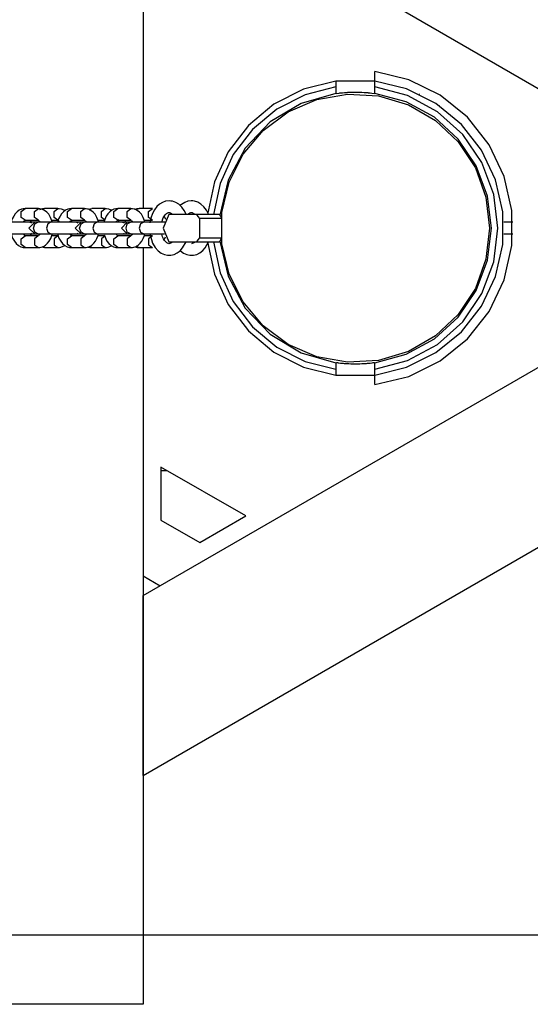
# Model space of a CAD drawing. Units: inches. Extents: x 72 to 228, y 30 to 179.
# Drawn here: x 168 to 171, y 73 to 78 of the extents above; entities that cross this region are included whole.
import ezdxf

# ---------------------------------------------------------------- set-up
doc = ezdxf.new("R2010")
doc.units = ezdxf.units.IN
doc.header["$MEASUREMENT"] = 0
doc.layers.add('Ebene 1', color=7, linetype='Continuous')

# ---------------------------------------------------------------- blocks, each defined once
blk = doc.blocks.new('block 2')
at = {"layer": 'Ebene 1', "color": 179, "lineweight": 25, "true_color": 0x1a171b}
for points in [[(171.8048, 76.5283), (166.7843, 79.427)], [(168.5785, 78.3911), (168.5785, 76.6272)], [(168.5785, 74.6656), (173.5991, 77.5646)], [(169.7526, 77.2738), (169.7526, 77.3214)], [(169.7526, 75.7353), (169.9252, 75.7769), (170.0847, 75.8551), (170.2225, 75.9671), (170.3328, 76.1063), (170.4089, 76.2665), (170.4478, 76.4398), (170.4478, 76.6172), (170.4089, 76.7905), (170.3328, 76.9507), (170.2225, 77.0899), (170.0847, 77.2015), (169.9252, 77.28), (169.7526, 77.3214)], [(169.5555, 77.2738), (169.3919, 77.2328), (169.2413, 77.157), (169.1122, 77.0492), (169.0098, 76.9155), (168.9396, 76.7622), (168.9051, 76.5976)], [(169.7526, 77.2738), (169.5555, 77.2738)], [(169.5555, 77.2738), (169.5555, 77.2587), (169.5555, 77.2439)], [(169.7526, 75.7831), (169.9138, 75.8231), (170.0623, 75.8972), (170.1912, 76.0023), (170.2935, 76.1332), (170.3648, 76.283), (170.401, 76.4453), (170.401, 76.6117), (170.3648, 76.7736), (170.2935, 76.9235), (170.1912, 77.0544), (170.0623, 77.1595), (169.9138, 77.2339), (169.7526, 77.2738)], [(169.7526, 77.2439), (169.7526, 77.2587), (169.7526, 77.2738)], [(169.5555, 77.2439), (169.3995, 77.2042), (169.2562, 77.1312), (169.1328, 77.0285), (169.0353, 76.9007), (168.9682, 76.755), (168.9354, 76.5976)], [(169.5555, 77.2108), (169.3792, 77.1608), (169.2224, 77.0664), (169.0956, 76.9338), (169.0091, 76.7722), (168.9675, 76.5938)], [(169.5555, 77.2439), (169.5555, 77.2108)], [(169.5586, 77.2115), (169.57, 77.2129), (169.5724, 77.2132), (169.5748, 77.2135), (169.5769, 77.2139), (169.5793, 77.2142), (169.5845, 77.2146), (169.5893, 77.2149), (169.5996, 77.216), (169.6096, 77.2166), (169.6127, 77.2166), (169.6155, 77.217), (169.6179, 77.217), (169.6207, 77.2173), (169.6265, 77.2173), (169.6317, 77.2177), (169.643, 77.218), (169.6537, 77.218), (169.6596, 77.218), (169.6651, 77.218), (169.6679, 77.218), (169.671, 77.2177), (169.6737, 77.2177), (169.6765, 77.2177), (169.6875, 77.2173), (169.6978, 77.2166), (169.7033, 77.2163), (169.7085, 77.216), (169.7109, 77.2156), (169.714, 77.2156), (169.7164, 77.2153), (169.7188, 77.2149), (169.7288, 77.2139), (169.7378, 77.2129), (169.7509, 77.2115)], [(169.7526, 77.2108), (169.7526, 77.2439)], [(169.7526, 75.8131), (169.919, 75.8565), (170.0706, 75.9385), (170.1984, 76.0539), (170.2952, 76.1962), (170.3555, 76.3578), (170.3762, 76.5283), (170.3555, 76.6995), (170.2952, 76.8608), (170.1984, 77.0027), (170.0706, 77.1181), (169.919, 77.2001), (169.7526, 77.2439)], [(169.7526, 75.8462), (169.9107, 75.8886), (170.0544, 75.9671), (170.1753, 76.077), (170.267, 76.2127), (170.3241, 76.3661), (170.3434, 76.5283), (170.3241, 76.6909), (170.267, 76.8446), (170.1753, 76.98), (170.0544, 77.0899), (169.9107, 77.1684), (169.7526, 77.2108)], [(169.9786, 77.2091), (169.9772, 77.207)], [(170.0802, 77.1477), (170.0809, 77.1498)], [(168.5785, 73.7543), (173.9939, 76.8808)], [(168.7094, 76.6668), (168.6922, 76.6644), (168.6764, 76.6589), (168.6615, 76.6496), (168.6481, 76.6379), (168.6354, 76.6213), (168.625, 76.6024), (168.6171, 76.5793), (168.6119, 76.5545)], [(168.7956, 76.5986), (168.7863, 76.6172), (168.7735, 76.6348), (168.7587, 76.6492), (168.7432, 76.6589), (168.7263, 76.6644), (168.718, 76.6658), (168.7094, 76.6668)], [(168.8224, 76.6668), (168.8052, 76.6644), (168.789, 76.6589), (168.7649, 76.6424)], [(168.9096, 76.5986), (168.8993, 76.6186), (168.8862, 76.6358), (168.8707, 76.6499), (168.8548, 76.6592), (168.8379, 76.6647), (168.83, 76.6661), (168.8224, 76.6668)], [(167.9804, 76.6258), (167.9705, 76.6258), (167.9612, 76.6241), (167.9501, 76.6186), (167.9394, 76.6113), (167.9298, 76.6014), (167.9222, 76.5896), (167.9146, 76.5748), (167.9098, 76.5586), (167.9091, 76.5562)], [(167.9804, 76.5679), (167.9605, 76.5828), (167.9605, 76.6124), (167.9804, 76.6272)], [(168.0469, 76.6272), (168.0135, 76.6272), (167.9804, 76.6272)], [(168.0469, 76.5679), (168.0273, 76.5828), (168.0273, 76.6124), (168.0469, 76.6272)], [(168.1169, 76.5607), (168.1158, 76.5652), (168.1089, 76.5828), (168.1, 76.5983), (168.09, 76.6093), (168.0783, 76.6179), (168.0669, 76.6241), (168.0545, 76.6265), (168.0507, 76.6265), (168.0469, 76.6258)], [(168.0783, 76.6262), (168.0676, 76.6258), (168.058, 76.6234), (168.0521, 76.6213)], [(168.0662, 76.6227), (168.0721, 76.6262), (168.0779, 76.6272)], [(168.1462, 76.6272), (168.1124, 76.6272), (168.0779, 76.6272)], [(168.1465, 76.5679), (168.1269, 76.5828), (168.1269, 76.6124), (168.1462, 76.6272)], [(168.2147, 76.6258), (168.2051, 76.6258), (168.1958, 76.6241), (168.1844, 76.6186), (168.1741, 76.6113), (168.1644, 76.6014), (168.1568, 76.5896), (168.1493, 76.5748), (168.1444, 76.5586), (168.1444, 76.5579)], [(168.1813, 76.6158), (168.1772, 76.6186), (168.1651, 76.6244), (168.153, 76.6268), (168.1496, 76.6265), (168.1462, 76.6262)], [(168.2147, 76.5679), (168.1951, 76.5828), (168.1951, 76.6124), (168.2147, 76.6272)], [(168.2815, 76.6272), (168.2481, 76.6272), (168.2147, 76.6272)], [(168.2815, 76.5679), (168.2619, 76.5828), (168.2619, 76.6124), (168.2815, 76.6272)], [(168.3515, 76.5607), (168.3504, 76.5652), (168.3436, 76.5828), (168.3346, 76.5983), (168.3246, 76.6093), (168.3129, 76.6179), (168.3015, 76.6241), (168.2895, 76.6265), (168.2853, 76.6265), (168.2815, 76.6258)], [(168.3181, 76.6262), (168.2977, 76.6234)], [(168.3046, 76.6213), (168.3105, 76.6258), (168.3177, 76.6272)], [(168.3856, 76.6272), (168.3518, 76.6272), (168.3177, 76.6272)], [(168.3856, 76.5679), (168.3663, 76.5828), (168.3663, 76.6124), (168.3856, 76.6272)], [(168.4493, 76.6258), (168.4397, 76.6258), (168.4304, 76.6241), (168.419, 76.6186), (168.409, 76.6113), (168.399, 76.6014), (168.3911, 76.5896), (168.379, 76.5586)], [(168.419, 76.6172), (168.4162, 76.6186), (168.4045, 76.6244), (168.3925, 76.6268), (168.3887, 76.6265), (168.3856, 76.6262)], [(168.4493, 76.5679), (168.43, 76.5828), (168.43, 76.6124), (168.4493, 76.6272)], [(168.5162, 76.6272), (168.4831, 76.6272), (168.4493, 76.6272)], [(168.5165, 76.5679), (168.4965, 76.5828), (168.4965, 76.6124), (168.5162, 76.6272)], [(168.5868, 76.5583), (168.5851, 76.5652), (168.5782, 76.5828), (168.5692, 76.5983), (168.5592, 76.6093), (168.5475, 76.6179), (168.5358, 76.6241), (168.5241, 76.6265), (168.5199, 76.6265), (168.5162, 76.6258)], [(168.5572, 76.6262), (168.5468, 76.6258), (168.5368, 76.6234), (168.5348, 76.6227)], [(168.5427, 76.62), (168.5492, 76.6255), (168.5572, 76.6272)], [(168.625, 76.6272), (168.5909, 76.6272), (168.5572, 76.6272)], [(168.625, 76.5679), (168.6057, 76.5828), (168.6057, 76.6124), (168.625, 76.6272)], [(167.9722, 76.5586), (167.9756, 76.5638), (167.978, 76.5662), (167.9794, 76.5676), (167.9804, 76.5679)], [(167.978, 76.5583), (167.976, 76.5666)], [(167.9804, 76.5679), (168.0135, 76.5679), (168.0469, 76.5679)], [(168.0097, 76.5686), (168.0073, 76.56)], [(168.0469, 76.5679), (168.0466, 76.5683), (168.0476, 76.5676), (168.049, 76.5662), (168.0514, 76.5638), (168.0552, 76.5583)], [(168.1145, 76.5679), (168.1462, 76.5679)], [(168.1465, 76.5679), (168.1465, 76.5683), (168.1479, 76.5672), (168.1496, 76.5655), (168.152, 76.5631)], [(168.2068, 76.5586), (168.2102, 76.5638), (168.2123, 76.5662), (168.214, 76.5676), (168.2147, 76.5679)], [(168.2147, 76.5679), (168.2481, 76.5679), (168.2815, 76.5679)], [(168.2178, 76.5583), (168.2157, 76.5666), (168.2147, 76.5679)], [(168.2819, 76.5679), (168.2812, 76.5683), (168.2822, 76.5676), (168.2836, 76.5662), (168.286, 76.5638), (168.2898, 76.5583)], [(168.3491, 76.5679), (168.3856, 76.5679)], [(168.4414, 76.5586), (168.4448, 76.5638), (168.4469, 76.5662), (168.4486, 76.5676), (168.4493, 76.5679)], [(168.4493, 76.5679), (168.4831, 76.5679), (168.5162, 76.5679)], [(168.4555, 76.5638), (168.4548, 76.5666), (168.4531, 76.5717)], [(168.4872, 76.5645), (168.4852, 76.5569)], [(168.5165, 76.5679), (168.5158, 76.5683), (168.5168, 76.5676), (168.5186, 76.5662), (168.5206, 76.5638), (168.5244, 76.5583)], [(168.5837, 76.5679), (168.625, 76.5679)], [(168.6729, 76.5583), (168.6801, 76.5807), (168.686, 76.59), (168.6915, 76.5976), (168.697, 76.6027), (168.7025, 76.6055), (168.7063, 76.6069), (168.7094, 76.6072)], [(168.7087, 76.5976), (168.6805, 76.5283), (168.7087, 76.4591)], [(168.6925, 76.5717), (168.6857, 76.5876)], [(168.85, 76.5976), (168.8362, 76.5976), (168.8014, 76.5976), (168.7573, 76.5976), (168.7222, 76.5976), (168.7087, 76.5976)], [(168.7094, 76.6072), (168.7139, 76.6069), (168.7184, 76.6048), (168.7267, 76.5983)], [(168.8038, 76.5979), (168.8045, 76.5986), (168.8104, 76.6031), (168.8155, 76.6058), (168.8193, 76.6069), (168.8224, 76.6072)], [(168.8224, 76.6072), (168.8269, 76.6069), (168.8321, 76.6048), (168.8403, 76.5986)], [(168.964, 76.5976), (168.954, 76.5976), (168.9247, 76.5976), (168.8862, 76.5976), (168.85, 76.5976)], [(168.8648, 76.5779), (168.8579, 76.5879), (168.85, 76.5976)], [(168.975, 76.5779), (168.8648, 76.5779)], [(168.8648, 76.4791), (168.8648, 76.4935), (168.8648, 76.5283), (168.8648, 76.5631), (168.8648, 76.5779)], [(168.9754, 76.5834), (168.9702, 76.5907), (168.964, 76.5976)], [(167.9987, 76.5579), (167.9863, 76.5579), (167.9532, 76.5579), (167.9119, 76.5579), (167.8764, 76.5579)], [(168.0449, 76.5579), (168.0063, 76.5579), (167.9742, 76.5579)], [(167.9773, 76.5579), (167.9756, 76.5579), (167.9742, 76.5579)], [(167.9825, 76.5579), (167.9742, 76.5579)], [(168.0108, 76.5579), (167.9984, 76.5579), (167.9835, 76.5579)], [(168.0135, 76.5542), (168.0063, 76.5569), (167.9987, 76.5579)], [(168.0287, 76.5579), (167.999, 76.5283), (168.0287, 76.4987)], [(168.0221, 76.5283), (168.0287, 76.5497), (168.0449, 76.5579)], [(168.0449, 76.4987), (168.0287, 76.5076), (168.0221, 76.5283)], [(168.0449, 76.5579), (168.0328, 76.5579), (168.0287, 76.5579)], [(168.111, 76.5579), (168.0449, 76.5579)], [(168.111, 76.5579), (168.0955, 76.5497), (168.0886, 76.5283)], [(168.0886, 76.5283), (168.0955, 76.5076), (168.111, 76.4987)], [(168.2333, 76.5579), (168.2209, 76.5579), (168.1878, 76.5579), (168.1465, 76.5579), (168.111, 76.5579)], [(168.1506, 76.5579), (168.1355, 76.5579), (168.1169, 76.5579)], [(168.1458, 76.5579), (168.1331, 76.5579), (168.1289, 76.5579)], [(168.2171, 76.5579), (168.2068, 76.5579)], [(168.2795, 76.5579), (168.2433, 76.5579), (168.214, 76.5579)], [(168.2502, 76.5579), (168.235, 76.5579), (168.2171, 76.5579)], [(168.2485, 76.5538), (168.2412, 76.5569), (168.2333, 76.5579)], [(168.2633, 76.5579), (168.2337, 76.5283), (168.2633, 76.4987)], [(168.2564, 76.5283), (168.2633, 76.5497), (168.2795, 76.5579)], [(168.2795, 76.4987), (168.2633, 76.5076), (168.2564, 76.5283)], [(168.2795, 76.5579), (168.2674, 76.5579), (168.2633, 76.5579)], [(168.3456, 76.5579), (168.2795, 76.5579)], [(168.3456, 76.5579), (168.3301, 76.5497), (168.3232, 76.5283)], [(168.3232, 76.5283), (168.3301, 76.5076), (168.3456, 76.4987)], [(168.4679, 76.5579), (168.4555, 76.5579), (168.4225, 76.5579), (168.3811, 76.5579), (168.3456, 76.5579)], [(168.3852, 76.5579), (168.3701, 76.5579), (168.3515, 76.5579)], [(168.3852, 76.5579), (168.3725, 76.5579), (168.3684, 76.5579)], [(168.4517, 76.5579), (168.4414, 76.5579)], [(168.5141, 76.5579), (168.4807, 76.5579), (168.4535, 76.5579)], [(168.4893, 76.5579), (168.4745, 76.5579), (168.4562, 76.5579)], [(168.4831, 76.5542), (168.4755, 76.5569), (168.4679, 76.5579)], [(168.4979, 76.5579), (168.4683, 76.5283), (168.4979, 76.4987)], [(168.4914, 76.5283), (168.4979, 76.5497), (168.5141, 76.5579)], [(168.5141, 76.4987), (168.4979, 76.5076), (168.4914, 76.5283)], [(168.5141, 76.5579), (168.502, 76.5579), (168.4979, 76.5579)], [(168.5809, 76.5579), (168.5141, 76.5579)], [(168.5809, 76.5579), (168.5644, 76.5497), (168.5578, 76.5283)], [(168.5578, 76.5283), (168.5644, 76.5076), (168.5809, 76.4987)], [(168.6874, 76.5579), (168.6543, 76.5579), (168.6143, 76.5579), (168.5809, 76.5579)], [(168.6199, 76.5579), (168.6047, 76.5579), (168.5861, 76.5579)], [(168.6863, 76.5579), (168.6729, 76.5579)], [(170.4526, 76.5579), (170.4058, 76.5579)], [(167.8764, 76.4987), (167.9119, 76.4987), (167.9532, 76.4987), (167.9863, 76.4987), (167.9987, 76.4987)], [(167.9095, 76.4997), (167.9105, 76.4949), (167.9167, 76.477), (167.9257, 76.4615), (167.9353, 76.4498), (167.9467, 76.4401), (167.9581, 76.4339), (167.9705, 76.4305), (167.9753, 76.4305), (167.9804, 76.4308)], [(167.9804, 76.4298), (167.9605, 76.4446), (167.9605, 76.4739), (167.9804, 76.4887)], [(167.9808, 76.4887), (167.9794, 76.4894), (167.9773, 76.4915), (167.9749, 76.4939), (167.9729, 76.4973), (167.9722, 76.4987)], [(167.9742, 76.4987), (168.0063, 76.4987), (168.0449, 76.4987)], [(167.9742, 76.4987), (167.9825, 76.4987)], [(167.9763, 76.4925), (167.9787, 76.5008)], [(167.978, 76.4987), (167.9959, 76.4987), (168.0108, 76.4987)], [(168.0469, 76.4887), (167.9804, 76.4887)], [(167.9987, 76.4987), (168.0063, 76.4997), (168.0135, 76.5028)], [(168.0066, 76.4987), (168.008, 76.4946), (168.0097, 76.4884)], [(168.0466, 76.4887), (168.0273, 76.4739), (168.0273, 76.4443), (168.0469, 76.4298)], [(168.0287, 76.4987), (168.0328, 76.4987), (168.0449, 76.4987)], [(168.0287, 76.4987), (168.0328, 76.4987), (168.0449, 76.4987)], [(168.0449, 76.4987), (168.111, 76.4987)], [(168.0552, 76.4983), (168.0528, 76.4946), (168.05, 76.4918), (168.0483, 76.4897), (168.0473, 76.489), (168.0466, 76.4887)], [(168.0469, 76.4308), (168.0542, 76.4305), (168.0611, 76.4315), (168.0731, 76.4356), (168.0838, 76.4422), (168.0934, 76.4515), (168.1021, 76.4615), (168.1096, 76.4756), (168.1155, 76.4915), (168.1169, 76.4959)], [(168.111, 76.4987), (168.1465, 76.4987), (168.1878, 76.4987), (168.2209, 76.4987), (168.2333, 76.4987)], [(168.1462, 76.4887), (168.1148, 76.4887)], [(168.1172, 76.4987), (168.1355, 76.4987), (168.1506, 76.4987)], [(168.1458, 76.4887), (168.1269, 76.4739), (168.1269, 76.4443), (168.1462, 76.4298)], [(168.1289, 76.4987), (168.1331, 76.4987), (168.1458, 76.4987)], [(168.1444, 76.4987), (168.1455, 76.4949), (168.1513, 76.477), (168.1603, 76.4615), (168.1699, 76.4498), (168.1813, 76.4401), (168.1927, 76.4339), (168.2051, 76.4305), (168.2099, 76.4305), (168.2147, 76.4308)], [(168.2147, 76.4298), (168.1951, 76.4446), (168.1951, 76.4739), (168.2147, 76.4887)], [(168.2068, 76.4987), (168.2171, 76.4987)], [(168.2154, 76.4887), (168.214, 76.4894), (168.2116, 76.4915), (168.2099, 76.4939), (168.2075, 76.4973), (168.2068, 76.4987)], [(168.214, 76.4987), (168.2433, 76.4987), (168.2795, 76.4987)], [(168.2147, 76.4887), (168.2161, 76.4925), (168.2178, 76.4987)], [(168.2815, 76.4887), (168.2147, 76.4887)], [(168.2164, 76.4987), (168.2347, 76.4987), (168.2502, 76.4987)], [(168.2333, 76.4987), (168.2412, 76.4997), (168.2485, 76.5028)], [(168.2812, 76.4887), (168.2619, 76.4739), (168.2619, 76.4443), (168.2815, 76.4298)], [(168.2633, 76.4987), (168.2674, 76.4987), (168.2795, 76.4987)], [(168.2795, 76.4987), (168.3456, 76.4987)], [(168.2898, 76.4983), (168.2874, 76.4946), (168.2846, 76.4918), (168.2829, 76.4897), (168.2819, 76.489), (168.2812, 76.4887)], [(168.2815, 76.4308), (168.2891, 76.4305), (168.296, 76.4315), (168.3077, 76.4356), (168.3184, 76.4422), (168.3281, 76.4515), (168.3367, 76.4615), (168.3442, 76.4756), (168.3504, 76.4915), (168.3522, 76.4987)], [(168.3456, 76.4987), (168.3811, 76.4987), (168.4225, 76.4987), (168.4555, 76.4987), (168.4679, 76.4987)], [(168.3856, 76.4887), (168.3494, 76.4887)], [(168.3518, 76.4987), (168.3701, 76.4987), (168.3852, 76.4987)], [(168.3852, 76.4887), (168.3663, 76.4739), (168.3663, 76.4443), (168.3856, 76.4298)], [(168.3801, 76.4949), (168.3949, 76.4615), (168.4045, 76.4498), (168.4159, 76.4401), (168.4273, 76.4339), (168.4397, 76.4305), (168.4445, 76.4305), (168.4493, 76.4308)], [(168.4493, 76.4298), (168.43, 76.4446), (168.43, 76.4739), (168.4493, 76.4887)], [(168.45, 76.4887), (168.4486, 76.4894), (168.4462, 76.4915), (168.4445, 76.4939), (168.4421, 76.4973), (168.4414, 76.4987)], [(168.4414, 76.4987), (168.4517, 76.4987)], [(168.5162, 76.4887), (168.4493, 76.4887)], [(168.4535, 76.4987), (168.4807, 76.4987), (168.5141, 76.4987)], [(168.4566, 76.4987), (168.4745, 76.4987), (168.4893, 76.4987)], [(168.4679, 76.4987), (168.4755, 76.4997), (168.4831, 76.5028)], [(168.5162, 76.4887), (168.4965, 76.4739), (168.4965, 76.4443), (168.5162, 76.4298)], [(168.4979, 76.4987), (168.502, 76.4987), (168.5141, 76.4987)], [(168.5141, 76.4987), (168.5809, 76.4987)], [(168.5162, 76.4308), (168.5234, 76.4305), (168.5306, 76.4315), (168.5423, 76.4356), (168.553, 76.4422), (168.5627, 76.4515), (168.5713, 76.4615), (168.5789, 76.4756), (168.5851, 76.4915), (168.5868, 76.4987)], [(168.5244, 76.4983), (168.522, 76.4946), (168.5196, 76.4918), (168.5175, 76.4897), (168.5165, 76.489), (168.5162, 76.4887)], [(168.5809, 76.4987), (168.6133, 76.4987), (168.6519, 76.4987), (168.6853, 76.4987)], [(168.625, 76.4887), (168.584, 76.4887)], [(168.5864, 76.4987), (168.6047, 76.4987), (168.6199, 76.4987)], [(168.625, 76.4887), (168.6057, 76.4739), (168.6057, 76.4443), (168.625, 76.4298)], [(168.6123, 76.5014), (168.6264, 76.4525), (168.6385, 76.4308), (168.6543, 76.4129), (168.6691, 76.4015), (168.686, 76.3943), (168.7025, 76.3909), (168.7191, 76.3909), (168.736, 76.395), (168.7515, 76.4029), (168.7659, 76.4139), (168.7783, 76.4277), (168.7956, 76.4584)], [(168.6729, 76.4987), (168.6863, 76.4987)], [(168.7267, 76.4584), (168.7242, 76.456), (168.7191, 76.4522), (168.7139, 76.4501), (168.7091, 76.4494), (168.7043, 76.4505), (168.6987, 76.4532), (168.6925, 76.4584), (168.687, 76.4653), (168.6815, 76.4739), (168.6767, 76.4849), (168.6729, 76.4977), (168.6729, 76.4987)], [(168.6853, 76.4691), (168.6922, 76.4842)], [(168.7087, 76.4594), (168.7222, 76.4594), (168.7573, 76.4594), (168.8014, 76.4594), (168.8362, 76.4594), (168.85, 76.4594)], [(168.85, 76.4591), (168.8579, 76.4687), (168.8648, 76.4791)], [(168.85, 76.4594), (168.8862, 76.4594), (168.9247, 76.4594), (168.954, 76.4594), (168.964, 76.4594)], [(168.8648, 76.4791), (168.975, 76.4791)], [(168.9051, 76.4594), (168.9396, 76.2944), (169.0098, 76.1414), (169.1122, 76.0078), (169.2413, 75.8999), (169.3919, 75.8238), (169.5555, 75.7831)], [(168.9354, 76.4594), (168.9682, 76.3023), (169.0353, 76.1562), (169.1328, 76.0284), (169.2562, 75.9254), (169.3995, 75.8524), (169.5555, 75.8131)], [(168.964, 76.4591), (168.9702, 76.4663), (168.9754, 76.4732)], [(168.9675, 76.4629), (169.0091, 76.2844), (169.0956, 76.1232), (169.2224, 75.9909), (169.3792, 75.8961), (169.5555, 75.8462)], [(170.4058, 76.4987), (170.4526, 76.4987)], [(167.9804, 76.4298), (168.0469, 76.4298)], [(168.0779, 76.4298), (168.0724, 76.4308), (168.0669, 76.4339)], [(168.0779, 76.4298), (168.1462, 76.4298)], [(168.1462, 76.4308), (168.1537, 76.4305), (168.161, 76.4315), (168.1806, 76.4405)], [(168.2147, 76.4298), (168.2815, 76.4298)], [(168.2998, 76.4322), (168.3077, 76.4305), (168.3126, 76.4305), (168.3177, 76.4308)], [(168.3177, 76.4298), (168.3108, 76.4312), (168.3046, 76.4353)], [(168.3177, 76.4298), (168.3856, 76.4298)], [(168.3856, 76.4308), (168.3932, 76.4305), (168.4004, 76.4315), (168.4173, 76.4387)], [(168.4493, 76.4298), (168.5162, 76.4298)], [(168.5368, 76.4329), (168.5472, 76.4305), (168.552, 76.4305), (168.5572, 76.4308)], [(168.5572, 76.4298), (168.5492, 76.4315), (168.5423, 76.437)], [(168.5572, 76.4298), (168.625, 76.4298)], [(168.5785, 76.4294), (168.5785, 72.594)], [(168.7645, 76.4146), (168.767, 76.4126), (168.7821, 76.4012), (168.799, 76.394), (168.8155, 76.3909), (168.8331, 76.3912), (168.85, 76.3953), (168.8658, 76.4036), (168.8806, 76.4146), (168.8931, 76.4291), (168.9099, 76.4584)], [(168.8403, 76.4584), (168.8379, 76.456), (168.8324, 76.4522), (168.8269, 76.4501), (168.8235, 76.4494)], [(169.5555, 75.8462), (169.5555, 75.8131)], [(169.5555, 75.8131), (169.5555, 75.798), (169.5555, 75.7831)], [(169.7512, 75.8458), (169.7492, 75.8455), (169.7471, 75.8452), (169.7426, 75.8448), (169.7378, 75.8441), (169.7288, 75.8427), (169.7188, 75.8417), (169.714, 75.8414), (169.7085, 75.841), (169.7061, 75.8407), (169.7033, 75.8407), (169.7009, 75.8403), (169.6978, 75.8403), (169.6875, 75.8396), (169.6765, 75.8393), (169.671, 75.839), (169.6651, 75.839), (169.6623, 75.839), (169.6596, 75.839), (169.6568, 75.839), (169.6537, 75.839), (169.643, 75.839), (169.6317, 75.8393), (169.6207, 75.8396), (169.6103, 75.8403), (169.6072, 75.8403), (169.6048, 75.8407), (169.6021, 75.8407), (169.5996, 75.841), (169.5941, 75.8414), (169.5893, 75.8417), (169.5793, 75.8427), (169.57, 75.8441), (169.5679, 75.8445), (169.5655, 75.8448), (169.5631, 75.8452), (169.5611, 75.8452), (169.559, 75.8455)], [(169.7526, 75.8131), (169.7526, 75.8462)], [(169.7526, 75.7831), (169.7526, 75.798), (169.7526, 75.8131)], [(169.5555, 75.7831), (169.7526, 75.7831)], [(169.7526, 75.7353), (169.7526, 75.7831)], [(168.6684, 75.3174), (168.6684, 75.0486)], [(169.098, 75.0697), (168.6684, 75.3174)], [(168.6684, 75.3005), (168.6974, 75.3005)], [(168.8651, 74.9353), (169.098, 75.0697)], [(168.6684, 75.0486), (168.8651, 74.9353)], [(168.5785, 74.7651), (168.6646, 74.7155)], [(168.5785, 73.7543), (168.5785, 74.6656)], [(146.4791, 72.9461), (215.9965, 72.9461)], [(168.5785, 72.594), (167.7896, 72.594)]]:
    blk.add_lwpolyline(points, dxfattribs=at)
blk.add_open_spline([(170.3348, 76.5283), (170.3348, 76.5283), (170.3162, 76.6854), (170.3162, 76.6854), (170.3162, 76.6854), (170.2625, 76.8339), (170.2625, 76.8339), (170.2625, 76.8339), (170.1753, 76.9662), (170.1753, 76.9662), (170.1753, 76.9662), (170.0606, 77.0744), (170.0606, 77.0744), (170.0606, 77.0744), (169.9238, 77.1536), (169.9238, 77.1536), (169.9238, 77.1536), (169.7719, 77.1987), (169.7719, 77.1987), (169.7719, 77.1987), (169.6145, 77.208), (169.6145, 77.208), (169.6145, 77.208), (169.4587, 77.1805), (169.4587, 77.1805), (169.4587, 77.1805), (169.3134, 77.1178), (169.3134, 77.1178), (169.3134, 77.1178), (169.1869, 77.0237), (169.1869, 77.0237), (169.1869, 77.0237), (169.0853, 76.9028), (169.0853, 76.9028), (169.0853, 76.9028), (169.0143, 76.7612), (169.0143, 76.7612), (169.0143, 76.7612), (168.9778, 76.6072), (168.9778, 76.6072), (168.9778, 76.6072), (168.9778, 76.4494), (168.9778, 76.4494), (168.9778, 76.4494), (169.0143, 76.2954), (169.0143, 76.2954), (169.0143, 76.2954), (169.0853, 76.1545), (169.0853, 76.1545), (169.0853, 76.1545), (169.1869, 76.0333), (169.1869, 76.0333), (169.1869, 76.0333), (169.3134, 75.9389), (169.3134, 75.9389), (169.3134, 75.9389), (169.4587, 75.8765), (169.4587, 75.8765), (169.4587, 75.8765), (169.6145, 75.8489), (169.6145, 75.8489), (169.6145, 75.8489), (169.7719, 75.8579), (169.7719, 75.8579), (169.7719, 75.8579), (169.9238, 75.9034), (169.9238, 75.9034), (169.9238, 75.9034), (170.0606, 75.9823), (170.0606, 75.9823), (170.0606, 75.9823), (170.1753, 76.0908), (170.1753, 76.0908), (170.1753, 76.0908), (170.2625, 76.2227), (170.2625, 76.2227), (170.2625, 76.2227), (170.3162, 76.3712), (170.3162, 76.3712), (170.3162, 76.3712), (170.3348, 76.5283), (170.3348, 76.5283), (170.3348, 76.5283), (170.3348, 76.5283), (170.3348, 76.5283), (170.3348, 76.5283), (170.3348, 76.5283), (170.3348, 76.5283)], degree=3, knots=[0, 0, 0, 0, 1, 1, 1, 2, 2, 2, 3, 3, 3, 4, 4, 4, 5, 5, 5, 6, 6, 6, 7, 7, 7, 8, 8, 8, 9, 9, 9, 10, 10, 10, 11, 11, 11, 12, 12, 12, 13, 13, 13, 14, 14, 14, 15, 15, 15, 16, 16, 16, 17, 17, 17, 18, 18, 18, 19, 19, 19, 20, 20, 20, 21, 21, 21, 22, 22, 22, 23, 23, 23, 24, 24, 24, 25, 25, 25, 26, 26, 26, 27, 27, 27, 28, 28, 28, 29, 29, 29, 29], dxfattribs=at)

msp = doc.modelspace()

# ---------------------------------------------------------------- block references
at = {"layer": 'Ebene 1'}
msp.add_blockref('block 2', (0, 0), dxfattribs=at)

doc.saveas('drawing.dxf')
